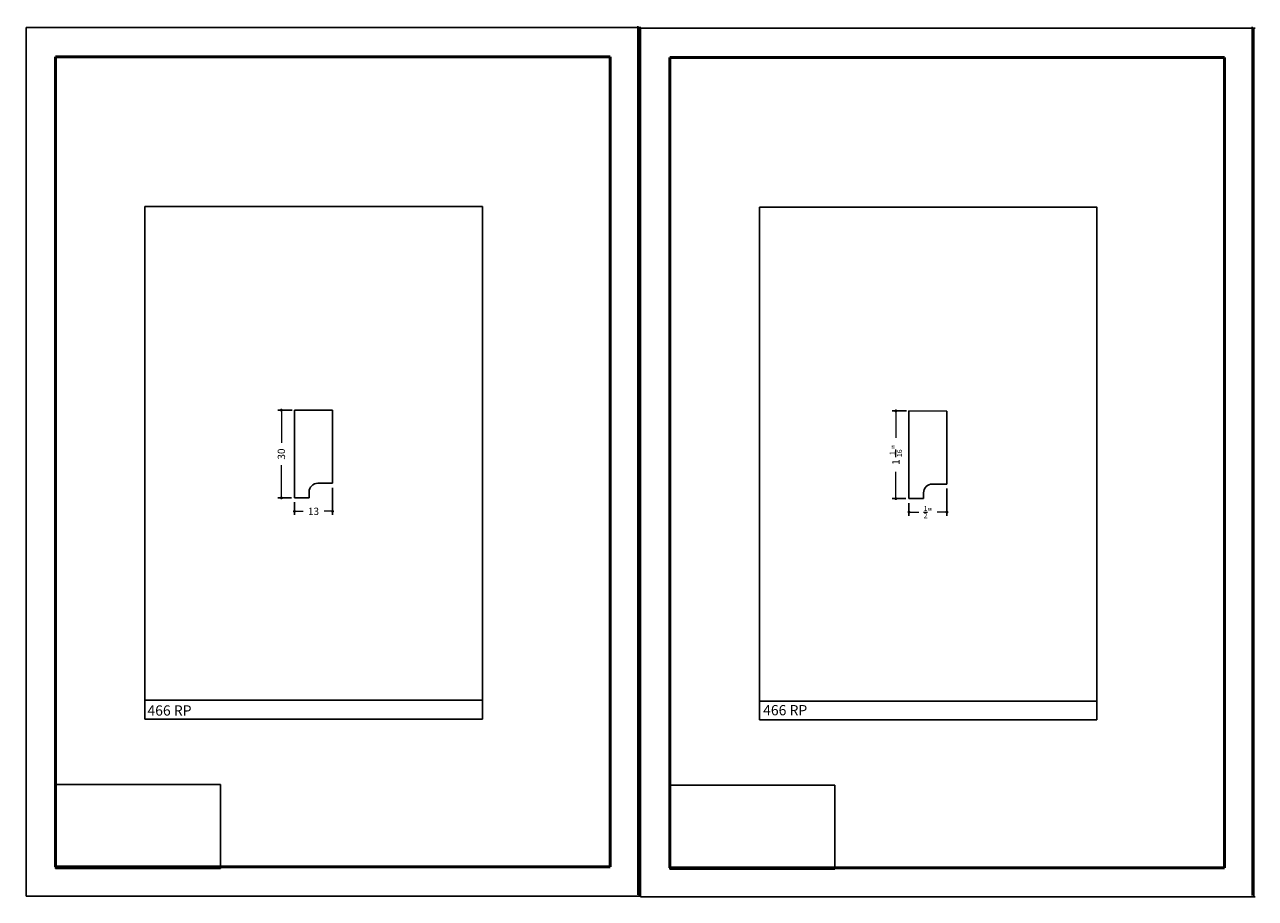
# Model space of a CAD drawing. Units: millimetres. Extents: x 3180 to 3601, y 912 to 1210.
import ezdxf

# ---------------------------------------------------------------- set-up
doc = ezdxf.new("R2010")
doc.units = ezdxf.units.MM
doc.layers.get('0').update_dxf_attribs({"true_color": 0x000000})
for name, color, linetype, lineweight, true_color in [('03', 7, 'Continuous', 13, 0xadadad), ('07', 7, 'Continuous', 13, 0x5b5b5b), ('09', 7, 'Continuous', 25, 0x000000)]:
    doc.layers.add(name, color=color, linetype=linetype, lineweight=lineweight, true_color=true_color)
doc.layers.add('Default', color=7, linetype='Continuous', true_color=0x000000)
doc.styles.add('C__ACADR13_COMMON_FONTS_romans', font='txt')
doc.styles.add('ROMANS', font='ARIALUNI.ttf')
doc.dimstyles.new('ISO-25', dxfattribs={"dimtxt": 2.5, "dimasz": 3, "dimexe": 1.25, "dimexo": 1.5, "dimgap": 1.8, "dimtad": 0, "dimtoh": 1, "dimzin": 1, "dimdsep": 46, "dimtxsty": 'C__ACADR13_COMMON_FONTS_romans', "dimcen": 2.5, "dimadec": 0, "dimazin": 1, "dimtfac": 1, "dimtdec": 4, "dimtix": 1, "dimtofl": 0, "dimtmove": 1, "dimatfit": 3, "dimfxl": 1, "dimtolj": 1, "dimtzin": 1, "dimarcsym": 0})
picture_1 = doc.add_image_def('image1.png', size_in_pixel=(1057, 538))

# ---------------------------------------------------------------- blocks, each defined once
blk = doc.blocks.new('_DOT')
at = {"layer": '03', "color": 0, "linetype": 'ByBlock', "lineweight": -2}
blk.add_line((-0.5, 0), (-1, 0), dxfattribs=at)
at = {"layer": '03', "color": 0, "linetype": 'ByBlock', "lineweight": -2, "const_width": 0.5}
blk.add_lwpolyline([(-0.25, 0, 1), (0.25, 0, 1)], format="xyb", close=True, dxfattribs=at)
blk = doc.blocks.new('*D5')
at = {"layer": '03', "color": 0, "lineweight": -2, "transparency": 16777216}
for p, q in [((3271.7, 1078.6), (3266.78, 1078.6)), ((3271.47, 1048.6), (3266.78, 1048.6))]:
    blk.add_line(p, q, dxfattribs=at)
at = {"layer": '03', "color": 0, "transparency": 16777216}
for p, q in [((3268.03, 1077.6), (3268.03, 1067.43)), ((3268.03, 1049.6), (3268.03, 1059.78))]:
    blk.add_line(p, q, dxfattribs=at)
at = {"layer": 'Defpoints', "color": 0, "transparency": 16777216}
for p in [(3273.2, 1078.6), (3268.03, 1048.6), (3272.97, 1048.6)]:
    blk.add_point(p, dxfattribs=at)
at = {"layer": '03', "color": 0, "transparency": 16777216}
for p, rotation in [((3268.03, 1078.6), 90), ((3268.03, 1048.6), 270)]:
    blk.add_blockref('_DOT', p, dxfattribs=dict(at, rotation=rotation))
at = {"layer": '03', "color": 252, "transparency": 16777216, "insert": (3268.03, 1063.6), "char_height": 2.5, "attachment_point": 5, "rotation": 90, "style": 'C__ACADR13_COMMON_FONTS_romans'}
blk.add_mtext('\\A1;30', dxfattribs=at)
blk = doc.blocks.new('*D6')
at = {"layer": '03', "color": 0, "lineweight": -2, "transparency": 16777216}
for p, q in [((3285.5, 1052.1), (3285.5, 1042.77)), ((3272.5, 1047.1), (3272.5, 1042.77))]:
    blk.add_line(p, q, dxfattribs=at)
at = {"layer": '03', "color": 0, "transparency": 16777216}
for p, q in [((3273.5, 1044.02), (3275.41, 1044.02)), ((3284.5, 1044.02), (3282.59, 1044.02))]:
    blk.add_line(p, q, dxfattribs=at)
at = {"layer": 'Defpoints', "color": 0, "transparency": 16777216}
for p in [(3285.5, 1053.6), (3272.5, 1048.6), (3285.5, 1044.02)]:
    blk.add_point(p, dxfattribs=at)
at = {"layer": '03', "color": 0, "transparency": 16777216, "rotation": 180}
blk.add_blockref('_DOT', (3272.5, 1044.02), dxfattribs=at)
at = {"layer": '03', "color": 0, "transparency": 16777216}
blk.add_blockref('_DOT', (3285.5, 1044.02), dxfattribs=at)
at = {"layer": '03', "color": 252, "transparency": 16777216, "insert": (3279, 1044.02), "char_height": 2.5, "attachment_point": 5, "style": 'C__ACADR13_COMMON_FONTS_romans'}
blk.add_mtext('\\A1;13', dxfattribs=at)
blk = doc.blocks.new('*D7')
at = {"layer": '03', "color": 0, "lineweight": -2, "transparency": 16777216}
for p, q in [((3481.63, 1078.35), (3476.71, 1078.35)), ((3481.41, 1048.35), (3476.71, 1048.35))]:
    blk.add_line(p, q, dxfattribs=at)
at = {"layer": '03', "color": 0, "transparency": 16777216}
for p, q in [((3477.96, 1077.35), (3477.96, 1069.17)), ((3477.96, 1049.35), (3477.96, 1057.53))]:
    blk.add_line(p, q, dxfattribs=at)
at = {"layer": 'Defpoints', "color": 0, "transparency": 16777216}
for p in [(3483.13, 1078.35), (3477.96, 1048.35), (3482.91, 1048.35)]:
    blk.add_point(p, dxfattribs=at)
at = {"layer": '03', "color": 0, "transparency": 16777216}
for p, rotation in [((3477.96, 1078.35), 90), ((3477.96, 1048.35), 270)]:
    blk.add_blockref('_DOT', p, dxfattribs=dict(at, rotation=rotation))
at = {"layer": '03', "color": 252, "transparency": 16777216, "insert": (3477.96, 1063.35), "char_height": 2.5, "attachment_point": 5, "rotation": 90, "style": 'C__ACADR13_COMMON_FONTS_romans'}
blk.add_mtext('\\A1;1 {\\H0.7x;\\S1/16;}"', dxfattribs=at)
blk = doc.blocks.new('*D8')
at = {"layer": '03', "color": 0, "lineweight": -2, "transparency": 16777216}
for p, q in [((3495.43, 1051.85), (3495.43, 1042.52)), ((3482.44, 1046.85), (3482.44, 1042.52))]:
    blk.add_line(p, q, dxfattribs=at)
at = {"layer": '03', "color": 0, "transparency": 16777216}
for p, q in [((3483.44, 1043.77), (3485.82, 1043.77)), ((3494.43, 1043.77), (3492.04, 1043.77))]:
    blk.add_line(p, q, dxfattribs=at)
at = {"layer": 'Defpoints', "color": 0, "transparency": 16777216}
for p in [(3495.43, 1053.35), (3482.44, 1048.35), (3495.43, 1043.77)]:
    blk.add_point(p, dxfattribs=at)
at = {"layer": '03', "color": 0, "transparency": 16777216, "rotation": 180}
blk.add_blockref('_DOT', (3482.44, 1043.77), dxfattribs=at)
at = {"layer": '03', "color": 0, "transparency": 16777216}
blk.add_blockref('_DOT', (3495.43, 1043.77), dxfattribs=at)
at = {"layer": '03', "color": 252, "transparency": 16777216, "insert": (3488.93, 1043.77), "char_height": 2.5, "attachment_point": 5, "style": 'C__ACADR13_COMMON_FONTS_romans'}
blk.add_mtext('\\A1;{\\H0.7x;\\S1/2;}"', dxfattribs=at)

msp = doc.modelspace()

# ---------------------------------------------------------------- linework, layer by layer
for p, q in [((3272.47, 1078.603), (3272.502, 1048.603)), ((3285.47, 1078.55), (3272.47, 1078.603)), ((3285.47, 1078.55), (3285.497, 1053.603)), ((3482.403, 1078.353), (3482.435, 1048.353)), ((3495.403, 1078.3), (3482.403, 1078.353)), ((3495.403, 1078.3), (3495.43, 1053.353)), ((3272.477, 1072.603), (3272.45, 1072.603)), ((3482.41, 1072.353), (3482.383, 1072.353)), ((3272.483, 1066.903), (3272.431, 1066.903)), ((3482.416, 1066.653), (3482.364, 1066.653)), ((3280.502, 1053.603), (3285.502, 1053.603)), ((3490.435, 1053.353), (3495.435, 1053.353)), ((3277.502, 1048.612), (3272.502, 1048.603)), ((3277.502, 1048.612), (3277.502, 1050.603)), ((3487.435, 1048.362), (3482.435, 1048.353)), ((3487.435, 1048.362), (3487.435, 1050.353))]:
    msp.add_line(p, q)
at = {"color": 252, "lineweight": -2, "true_color": 0x939598}
for p, q in [((3221.386, 979.751), (3221.386, 972.944)), ((3336.715, 979.398), (3336.715, 972.944)), ((3431.319, 979.501), (3431.319, 972.694)), ((3546.648, 979.148), (3546.648, 972.694)), ((3221.386, 972.944), (3336.715, 972.944)), ((3431.319, 972.694), (3546.648, 972.694))]:
    msp.add_line(p, q, dxfattribs=at)
for points in [[(3221.386, 1148.214), (3336.715, 1148.214), (3336.715, 979.398), (3221.386, 979.398)], [(3431.319, 1147.964), (3546.648, 1147.964), (3546.648, 979.148), (3431.319, 979.148)]]:
    msp.add_lwpolyline(points, close=True, dxfattribs=at)
for centre in [(3280.502, 1050.603), (3490.435, 1050.353)]:
    msp.add_arc(centre, 3, 90, 180)
at = {"layer": '07', "color": 4}
for p, q in [((3285.502, 1063.603), (3285.502, 1063.603)), ((3285.502, 1063.603), (3285.502, 1063.603)), ((3285.502, 1063.603), (3285.502, 1063.603)), ((3285.502, 1063.603), (3285.502, 1063.603)), ((3495.435, 1063.353), (3495.435, 1063.353)), ((3495.435, 1063.353), (3495.435, 1063.353)), ((3495.435, 1063.353), (3495.435, 1063.353)), ((3495.435, 1063.353), (3495.435, 1063.353))]:
    msp.add_line(p, q, dxfattribs=at)
at = {"layer": '09', "color": 7}
for p, q in [((3180.798, 912.425), (3180.798, 1209.425)), ((3180.798, 912.425), (3180.798, 1209.425)), ((3390.298, 1209.425), (3180.798, 1209.425)), ((3180.798, 912.425), (3180.798, 1209.425)), ((3180.798, 912.425), (3180.798, 1209.425)), ((3390.298, 1209.425), (3180.798, 1209.425)), ((3180.798, 912.425), (3180.798, 1209.425)), ((3180.798, 912.425), (3180.798, 1209.425)), ((3390.298, 1209.425), (3180.798, 1209.425)), ((3180.798, 912.425), (3180.798, 1209.425)), ((3180.798, 912.425), (3180.798, 1208.925)), ((3180.798, 912.425), (3180.798, 1208.925)), ((3180.798, 912.425), (3180.798, 1208.925)), ((3181.298, 1209.425), (3390.798, 1209.425)), ((3389.798, 912.925), (3389.798, 1209.925)), ((3389.798, 912.925), (3389.798, 1209.925)), ((3389.798, 912.925), (3389.798, 1209.925)), ((3389.798, 912.925), (3389.798, 1209.425)), ((3390.298, 912.425), (3390.298, 1209.425)), ((3390.298, 912.425), (3390.298, 1209.425)), ((3390.298, 912.425), (3390.298, 1209.425)), ((3390.298, 912.425), (3390.298, 1209.425)), ((3390.298, 912.425), (3390.298, 1209.425)), ((3390.298, 912.425), (3390.298, 1209.425)), ((3390.298, 912.425), (3390.298, 1209.425)), ((3390.298, 912.425), (3390.298, 1209.425)), ((3390.298, 912.425), (3390.298, 1209.425)), ((3390.298, 912.425), (3390.298, 1208.925)), ((3390.298, 912.425), (3390.298, 1208.925)), ((3390.298, 912.425), (3390.298, 1208.925)), ((3390.298, 912.425), (3390.298, 1208.925)), ((3390.731, 912.175), (3390.731, 1209.175)), ((3390.731, 912.175), (3390.731, 1209.175)), ((3600.231, 1209.175), (3390.731, 1209.175)), ((3390.731, 912.175), (3390.731, 1209.175)), ((3390.731, 912.175), (3390.731, 1209.175)), ((3600.231, 1209.175), (3390.731, 1209.175)), ((3390.731, 912.175), (3390.731, 1209.175)), ((3390.731, 912.175), (3390.731, 1209.175)), ((3600.231, 1209.175), (3390.731, 1209.175)), ((3390.731, 912.175), (3390.731, 1209.175)), ((3390.731, 912.175), (3390.731, 1208.675)), ((3390.731, 912.175), (3390.731, 1208.675)), ((3390.731, 912.175), (3390.731, 1208.675)), ((3391.231, 1209.175), (3600.731, 1209.175)), ((3599.731, 912.675), (3599.731, 1209.675)), ((3599.731, 912.675), (3599.731, 1209.675)), ((3599.731, 912.675), (3599.731, 1209.675)), ((3599.731, 912.675), (3599.731, 1209.175)), ((3600.231, 912.175), (3600.231, 1209.175)), ((3600.231, 912.175), (3600.231, 1209.175)), ((3600.231, 912.175), (3600.231, 1209.175)), ((3600.231, 912.175), (3600.231, 1209.175)), ((3600.231, 912.175), (3600.231, 1209.175)), ((3600.231, 912.175), (3600.231, 1209.175)), ((3600.231, 912.175), (3600.231, 1209.175)), ((3600.231, 912.175), (3600.231, 1209.175)), ((3600.231, 912.175), (3600.231, 1209.175)), ((3600.231, 912.175), (3600.231, 1208.675)), ((3600.231, 912.175), (3600.231, 1208.675)), ((3600.231, 912.175), (3600.231, 1208.675)), ((3600.231, 912.175), (3600.231, 1208.675)), ((3390.298, 912.425), (3180.798, 912.425)), ((3180.798, 912.425), (3390.298, 912.425)), ((3390.298, 912.425), (3180.798, 912.425)), ((3390.298, 912.425), (3180.798, 912.425)), ((3390.298, 912.425), (3180.798, 912.425)), ((3181.298, 912.425), (3390.798, 912.425)), ((3600.231, 912.175), (3390.731, 912.175)), ((3390.731, 912.175), (3600.231, 912.175)), ((3600.231, 912.175), (3390.731, 912.175)), ((3600.231, 912.175), (3390.731, 912.175)), ((3600.231, 912.175), (3390.731, 912.175)), ((3391.231, 912.175), (3600.731, 912.175))]:
    msp.add_line(p, q, dxfattribs=at)
at = {"layer": '09', "color": 30, "lineweight": 50, "true_color": 0xf26722}
for p, q in [((3190.798, 922.425), (3190.798, 1199.425)), ((3190.798, 1199.425), (3380.298, 1199.425)), ((3380.298, 922.425), (3380.298, 1199.425)), ((3400.731, 922.175), (3400.731, 1199.175)), ((3400.731, 1199.175), (3590.231, 1199.175)), ((3590.231, 922.175), (3590.231, 1199.175)), ((3380.298, 922.425), (3190.798, 922.425)), ((3590.231, 922.175), (3400.731, 922.175))]:
    msp.add_line(p, q, dxfattribs=at)
at = {"layer": '09', "color": 7}
for centre in [(3389.798, 1209.925), (3389.865, 1209.175), (3389.865, 1209.175), (3389.865, 1208.675), (3389.865, 1208.675), (3389.865, 1208.675), (3389.865, 1208.675), (3389.865, 1208.675), (3390.298, 1209.925), (3390.298, 1209.925), (3390.298, 1209.925), (3390.298, 1209.425), (3390.298, 1209.425), (3390.298, 1209.425), (3390.298, 1209.425), (3390.298, 1209.425), (3390.365, 1208.675), (3599.731, 1209.675), (3599.798, 1208.925), (3599.798, 1208.925), (3599.798, 1208.425), (3599.798, 1208.425), (3599.798, 1208.425), (3599.798, 1208.425), (3599.798, 1208.425), (3600.231, 1209.675), (3600.231, 1209.675), (3600.231, 1209.675), (3600.231, 1209.175), (3600.231, 1209.175), (3600.231, 1209.175), (3600.231, 1209.175), (3600.231, 1209.175), (3600.298, 1208.425), (3180.798, 912.925), (3180.798, 912.925), (3180.798, 912.425), (3180.798, 912.425), (3180.798, 912.425), (3180.798, 912.425), (3180.798, 912.425), (3180.798, 912.425), (3389.798, 912.925), (3389.798, 912.925), (3390.731, 912.675), (3390.731, 912.675), (3390.731, 912.175), (3390.731, 912.175), (3390.731, 912.175), (3390.731, 912.175), (3390.731, 912.175), (3390.731, 912.175), (3599.731, 912.675), (3599.731, 912.675)]:
    msp.add_arc(centre, 0.5, 270, 270, dxfattribs=at)

# ---------------------------------------------------------------- texts
at = {"layer": '09', "color": 7, "char_height": 3.5, "attachment_point": 1, "style": 'ROMANS'}
for insert in [(3222.257, 977.668), (3432.615, 977.776)]:
    msp.add_mtext_dynamic_manual_height_columns('{\\fArial Narrow|b1|i0|c0|p34;466 RP}', width=72.05819, gutter_width=8.5, heights=[0], dxfattribs=dict(at, insert=insert))

# ---------------------------------------------------------------- dimensions: what is measured, and where the dimension line sits
at = {"layer": '03'}
for base, p1, p2, text, picture, middle in [((3268.028, 1048.603), (3273.198, 1078.601), (3272.973, 1048.603), '30', '*D5', (3268.028, 1063.602)), ((3477.961, 1048.353), (3483.131, 1078.351), (3482.906, 1048.353), '1 {\\H0.7x;\\S1/16;}"', '*D7', (3477.961, 1063.352))]:
    dim = msp.add_linear_dim(base=base, p1=p1, p2=p2, angle=90, text=text, dimstyle='ISO-25', override={"dimasz": 1, "dimblk1": 'DOT', "dimblk2": 'DOT', "dimsah": 1, "dimclrt": 252, "dimlwd": 65535}, dxfattribs=at)
    dim.commit()
    dim.dimension.update_dxf_attribs({"geometry": picture, "text_midpoint": middle})
for base, p1, p2, text, picture, middle in [((3285.497, 1044.016), (3272.502, 1048.603), (3285.497, 1053.603), '13', '*D6', (3279, 1044.016)), ((3495.43, 1043.766), (3482.435, 1048.353), (3495.43, 1053.353), '{\\H0.7x;\\S1/2;}"', '*D8', (3488.933, 1043.766))]:
    dim = msp.add_linear_dim(base=base, p1=p1, p2=p2, text=text, dimstyle='ISO-25', override={"dimasz": 1, "dimblk1": 'DOT', "dimblk2": 'DOT', "dimsah": 1, "dimclrt": 252, "dimlwd": 65535}, dxfattribs=at)
    dim.commit()
    dim.dimension.update_dxf_attribs({"geometry": picture, "text_midpoint": middle})

# ---------------------------------------------------------------- referenced raster images: frames only (the image files are external)
at = {"layer": 'Default'}
image = msp.add_image(picture_1, insert=(3190.798, 921.936), size_in_units=(56.377, 28.695), dxfattribs=at)
image.dxf.flags = 7
image = msp.add_image(picture_1, insert=(3400.731, 921.686), size_in_units=(56.377, 28.695), dxfattribs=at)
image.dxf.flags = 7

doc.saveas('drawing.dxf')
